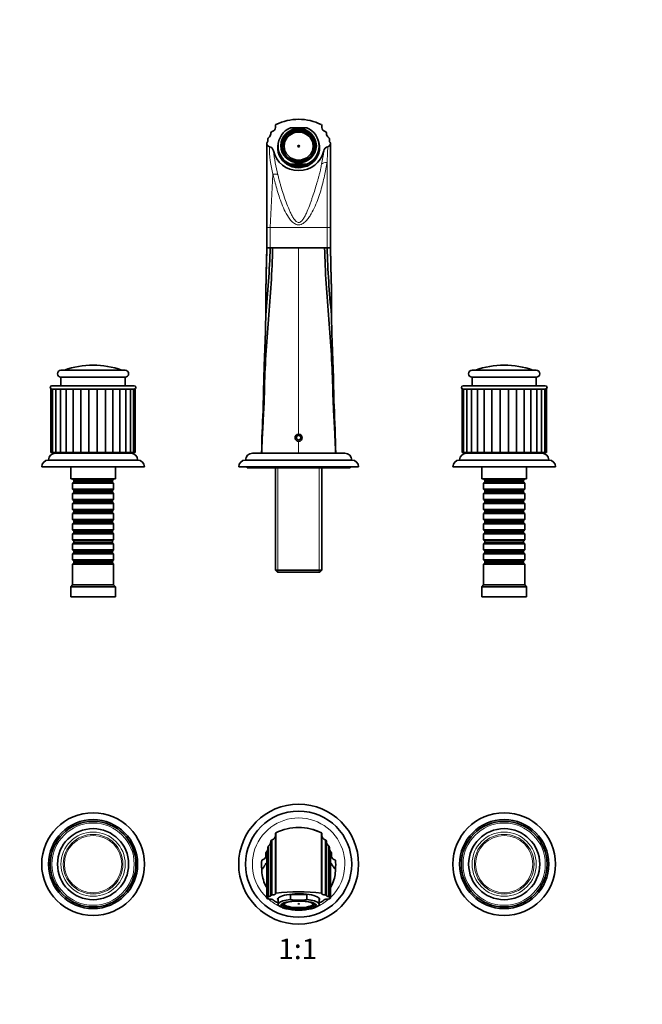
# Model space of a CAD drawing. Units: millimetres. Extents: x 0 to 1283, y 0 to 1150.
# Drawn here: x 556 to 920, y 575 to 1150 of the extents above; entities that cross this region are included whole.
import ezdxf
from ezdxf import colors
from ezdxf.entities.mleader import LeaderData, LeaderLine
from ezdxf.enums import TextEntityAlignment as Align
from ezdxf.math import Vec2, Vec3

# ---------------------------------------------------------------- set-up
doc = ezdxf.new("R2010")
doc.units = ezdxf.units.MM
for name, color, linetype in [('DV1_Défaut', 7, 'Continuous'), ('DV4_Défaut', 7, 'Continuous'), ('Défaut', 7, 'Continuous')]:
    doc.layers.add(name, color=color, linetype=linetype)
doc.styles.add('SEACAD_ArialB', font='arialbd.ttf')

# ---------------------------------------------------------------- blocks, each defined once
blk = doc.blocks.new('_DOT')
at = {"color": 0}
blk.add_line((0, 0), (-1, 0), dxfattribs=at)
at = {"color": 0, "const_width": 0.333}
blk.add_lwpolyline([(-0.1665, 0, 1), (0.1665, 0, 1)], format="xyb", close=True, dxfattribs=at)
blk = doc.blocks.new('SE')
at = {"layer": 'DV1_Défaut', "color": 7, "linetype": 'Continuous', "lineweight": 35}
for p, q in [((705.74, 675.29), (705.63, 675.16)), ((705.63, 675.16), (705.63, 675.04)), ((705.63, 675.04), (705.63, 640.02)), ((705.77, 675.32), (705.77, 675.31)), ((705.88, 640.1), (705.88, 675.33)), ((732.38, 640.1), (732.38, 675.33)), ((732.49, 675.31), (732.48, 675.32)), ((732.63, 675.16), (732.52, 675.29)), ((732.63, 675.04), (732.63, 675.16)), ((732.63, 640.02), (732.63, 675.04)), ((701.34, 637.99), (701.34, 667.47)), ((702.88, 638.75), (702.88, 670.3)), ((735.38, 670.3), (735.38, 638.75)), ((736.91, 667.47), (736.91, 637.99)), ((699.93, 661.92), (699.92, 661.74)), ((699.92, 661.74), (699.92, 661.73)), ((699.93, 663.44), (699.93, 661.92)), ((700.53, 637.17), (700.53, 664.44)), ((701.18, 666.99), (701.18, 637.86)), ((701.18, 637.84), (701.18, 666.92)), ((737.07, 637.86), (737.07, 666.99)), ((737.08, 637.84), (737.08, 666.92)), ((738.33, 661.92), (738.33, 663.44)), ((738.33, 661.74), (738.33, 661.92)), ((738.33, 661.73), (738.33, 661.74)), ((702.88, 638.75), (702.88, 638.65)), ((705.63, 640.02), (705.88, 640.1)), ((705.63, 640.02), (705.63, 639.67)), ((723.92, 639.37), (714.33, 639.37)), ((714.33, 636.38), (714.33, 639.37)), ((723.92, 636.38), (723.92, 639.37)), ((732.38, 640.1), (732.63, 640.02)), ((732.63, 639.67), (732.63, 640.02)), ((735.38, 638.65), (735.38, 638.75)), ((701.18, 637.86), (701.34, 637.99)), ((701.18, 637.84), (701.18, 637.62)), ((707.13, 637.16), (707.13, 633.54)), ((709.75, 633.75), (709.75, 633.47)), ((728.51, 633.47), (728.51, 633.75)), ((731.13, 633.54), (731.13, 637.16)), ((736.91, 637.99), (737.07, 637.86)), ((737.08, 637.84), (737.07, 637.86)), ((737.08, 637.62), (737.08, 637.84)), ((709.75, 631.6), (711.04, 631.18)), ((727.21, 631.18), (728.5, 631.6))]:
    blk.add_line(p, q, dxfattribs=at)
at = {"layer": 'DV1_Défaut', "color": 7, "linetype": 'Continuous', "lineweight": 18}
for p, q in [((701.66, 638.07), (701.66, 667.78)), ((703.66, 671.28), (703.66, 639.01)), ((734.59, 639.01), (734.59, 671.28)), ((736.59, 638.07), (736.59, 667.78))]:
    blk.add_line(p, q, dxfattribs=at)
at = {"layer": 'DV1_Défaut', "color": 7, "linetype": 'Continuous', "lineweight": 35}
for centre, radius in [((719.13, 657.02), 35), ((599.13, 657.02), 30), ((719.13, 657.02), 31), ((839.13, 657.02), 30), ((599.13, 657.02), 26), ((599.13, 657.02), 25), ((839.13, 657.02), 26), ((839.13, 657.02), 25), ((599.13, 657.02), 20.75), ((839.13, 657.02), 20.75)]:
    blk.add_circle(centre, radius, dxfattribs=at)
at = {"layer": 'DV1_Défaut', "color": 7, "linetype": 'Continuous', "lineweight": 18}
for centre, radius in [((599.13, 657.02), 24), ((839.13, 657.02), 24), ((599.13, 657.02), 18.75), ((599.13, 657.02), 17.41), ((599.13, 657.02), 16.74), ((839.13, 657.02), 18.75), ((839.13, 657.02), 17.41), ((839.13, 657.02), 16.74)]:
    blk.add_circle(centre, radius, dxfattribs=at)
for start, end in [(0, 226.49856), (313.59556, 0), (228.79026, 245.19227), (294.80773, 311.26809), (258.44817, 281.55183)]:
    blk.add_arc((719.13, 657.02), 27, start, end, dxfattribs=at)
at = {"layer": 'DV1_Défaut', "color": 7, "linetype": 'Continuous', "lineweight": 35}
for centre, radius, start, end in [((703.13, 673.72), 2.5, 282.37363, 0), ((724.91, 659.12), 25, 139.57667, 140.46846), ((695.09, 696.75), 23.95, 296.53579, 297.48352), ((719.13, 648.42), 30, 63.78973, 116.21027), ((719.13, 648.05), 30.37, 64.68982, 90.00412), ((841.62, 890.1), 240.92, 242.96337, 243.04683), ((713.35, 659.12), 25, 39.53154, 40.42333), ((735.13, 673.72), 2.5, 180, 257.62637), ((724.91, 659.12), 25, 160.49985, 161.6512), ((702.18, 666.92), 1, 120.94972, 146.52815), ((700.38, 669.92), 2.5, 300.94972, 0), ((703.88, 670.3), 1, 102.37363, 180), ((734.38, 670.3), 1, 0, 77.62637), ((737.88, 669.92), 2.5, 180, 239.05028), ((736.08, 666.92), 1, 33.47185, 59.05028), ((713.35, 659.12), 25, 18.3488, 19.50015), ((697.43, 661.92), 2.5, 274.91585, 355.73498), ((700.93, 663.44), 1, 130.0052, 180), ((698.65, 666.15), 2.54, 310.06172, 317.66813), ((698.68, 666.12), 2.5, 317.72556, 0), ((702.18, 666.92), 1, 175.6229, 180), ((736.08, 666.92), 1, 0, 4.3771), ((739.58, 666.12), 2.5, 180, 222.27444), ((739.6, 666.15), 2.54, 222.33137, 229.9383), ((737.33, 663.44), 1, 0, 49.9948), ((740.83, 661.92), 2.5, 184.30605, 265.07342), ((722.49, 656.65), 25, 173.62143, 186.04308), ((715.77, 656.65), 25, 353.95692, 6.37857), ((719.13, 534.39), 106.54, 82.85555, 97.14445), ((701.25, 637.84), 0.0752, 163.99237, 179.87332), ((701.88, 636.57), 1.51, 98.18599, 110.72343), ((719.13, 664.01), 28.04, 260.15267, 279.84733), ((736.38, 636.57), 1.51, 69.2765, 81.81407)]:
    blk.add_arc(centre, radius, start, end, dxfattribs=at)
for centre, major_axis, start_param, end_param in [((719.13, 636.52), (-12.25, 0), 2.939217, 6.283185), ((719.13, 636.52), (12, 0), 1.159658, 1.981934), ((719.13, 636.78), (-15, 0), 0.204868, 0.643501), ((719.13, 633.54), (12, 0), 1.981934, 3.815603), ((719.13, 636.52), (-12.25, 0), 0, 0.202376), ((719.13, 633.47), (9.38, 0), 3.003427, 6.283185), ((719.13, 633.47), (-8.5, 0), 0, 3.707817), ((719.13, 633.47), (-8.5, 0), 5.716961, 6.283185), ((719.13, 633.83), (-8.5, 0), 0.081184, 3.060408), ((719.13, 633.54), (-12, 0), 2.467582, 4.301251), ((719.13, 633.47), (9.38, 0), 0, 0.138166), ((719.13, 636.78), (-15, 0), -3.785094, -3.346847)]:
    blk.add_ellipse(centre, major_axis=major_axis, ratio=0.258819, start_param=start_param, end_param=end_param, dxfattribs=at)
for centre, major_axis in [((719.13, 632.85), (10.34, 0)), ((719.13, 632.85), (-10, 0)), ((719.13, 633.83), (-0.469, 0))]:
    blk.add_ellipse(centre, major_axis=major_axis, ratio=0.258819, dxfattribs=at)
for points in [[(705.74, 675.29), (705.76, 675.32), (705.8, 675.33), (705.88, 675.33)], [(706.14, 675.51), (706.17, 675.52), (706.21, 675.53), (706.28, 675.53)], [(732.11, 675.51), (732.08, 675.52), (732.04, 675.53), (731.97, 675.53)], [(732.52, 675.29), (732.49, 675.32), (732.45, 675.33), (732.38, 675.33)]]:
    blk.add_open_spline(points, degree=3, dxfattribs=at)
for points, degree, knots in [([(700.53, 661.65), (700.51, 661.65), (700.42, 661.65), (700.27, 661.65), (700.09, 661.67), (699.98, 661.71), (699.92, 661.73)], 3, [0, 0, 0, 0, 0.085745, 0.391519, 0.696262, 1, 1, 1, 1]), ([(737.73, 664.44), (737.73, 664.44), (737.73, 661.9), (737.73, 654.77), (737.73, 651.85), (737.73, 645.09), (737.73, 641.33), (737.73, 637.17)], 3, [0, 0, 0, 0, 0.5, 0.5, 0.75, 0.75, 1, 1, 1, 1]), ([(738.33, 661.73), (738.3, 661.71), (738.23, 661.69), (738.11, 661.67), (737.99, 661.66), (737.86, 661.66), (737.78, 661.66), (737.73, 661.66)], 3, [0, 0, 0, 0, 0.203597, 0.406901, 0.60992, 0.812661, 1, 1, 1, 1]), ([(697.63, 654.02), (697.67, 654.02), (697.88, 654.2), (698.39, 654.77), (698.9, 655.43), (699.11, 655.79), (699.16, 655.91), (699.27, 656.19), (699.71, 656.88), (700.35, 657.78), (700.52, 658.01)], 3, [0, 0, 0, 0, 0.141041, 0.282083, 0.423124, 0.564165, 0.564165, 0.564165, 0.888123, 1, 1, 1, 1]), ([(740.63, 654.02), (740.58, 654.02), (740.37, 654.2), (739.87, 654.77), (739.36, 655.43), (739.14, 655.79), (739.09, 655.91), (738.98, 656.19), (738.54, 656.88), (737.9, 657.78), (737.73, 658.01)], 3, [0, 0, 0, 0, 0.141041, 0.282083, 0.423124, 0.564165, 0.564165, 0.564165, 0.888123, 1, 1, 1, 1]), ([(697.63, 654.02), (697.63, 651.21), (698.37, 647.45), (700.04, 644.08), (700.51, 643.26)], 3, [0, 0, 0, 0, 0.749196, 1, 1, 1, 1]), ([(737.74, 643.27), (738.21, 644.08), (739.88, 647.45), (740.63, 651.21), (740.63, 654.02)], 3, [0, 0, 0, 0, 0.250275, 1, 1, 1, 1]), ([(702.88, 638.65), (702.88, 638.59), (702.85, 638.53), (702.74, 638.42), (702.66, 638.37), (702.45, 638.27), (702.32, 638.22), (702.02, 638.14), (701.85, 638.1), (701.66, 638.07)], 3, [0, 0, 0, 0, 0.25, 0.25, 0.5, 0.5, 0.75, 0.75, 1, 1, 1, 1]), ([(703.66, 639.01), (703.44, 639), (703.23, 638.96), (703.02, 638.89), (702.97, 638.87), (702.9, 638.81), (702.88, 638.78), (702.88, 638.75)], 3, [0, 0, 0, 0, 0.5, 0.5, 0.75, 0.75, 1, 1, 1, 1]), ([(705.63, 639.67), (705.63, 639.63), (705.62, 639.59), (705.57, 639.52), (705.53, 639.48), (705.4, 639.38), (705.26, 639.31), (704.91, 639.19), (704.7, 639.14), (704.22, 639.06), (703.95, 639.03), (703.66, 639.01)], 3, [0, 0, 0, 0, 0.125, 0.125, 0.25, 0.25, 0.5, 0.5, 0.75, 0.75, 1, 1, 1, 1]), ([(734.59, 639.01), (734.02, 639.04), (733.52, 639.13), (732.82, 639.37), (732.63, 639.52), (732.63, 639.67)], 3, [0, 0, 0, 0, 0.5, 0.5, 1, 1, 1, 1]), ([(735.38, 638.75), (735.38, 638.81), (735.3, 638.87), (735.02, 638.96), (734.82, 639), (734.59, 639.01)], 3, [0, 0, 0, 0, 0.5, 0.5, 1, 1, 1, 1]), ([(736.59, 638.07), (736.4, 638.1), (736.23, 638.14), (735.93, 638.22), (735.8, 638.27), (735.59, 638.37), (735.51, 638.42), (735.4, 638.53), (735.38, 638.59), (735.38, 638.65)], 3, [0, 0, 0, 0, 0.25, 0.25, 0.5, 0.5, 0.75, 0.75, 1, 1, 1, 1]), ([(701.18, 637.62), (701.18, 637.58), (701.16, 637.54), (701.11, 637.46), (701.07, 637.42), (700.95, 637.34), (700.89, 637.3), (700.72, 637.23), (700.63, 637.2), (700.53, 637.17)], 3, [0, 0, 0, 0, 0.25, 0.25, 0.5, 0.5, 0.75, 0.75, 1, 1, 1, 1]), ([(700.53, 637.17), (700.53, 637.11), (700.56, 637.05), (700.7, 636.93), (700.81, 636.88), (701.09, 636.78), (701.26, 636.74), (701.55, 636.69), (701.65, 636.68), (701.87, 636.65), (701.98, 636.64), (702.09, 636.63)], 3, [0, 0, 0, 0, 0.25, 0.25, 0.5, 0.5, 0.75, 0.75, 0.875, 0.875, 1, 1, 1, 1]), ([(702.09, 636.63), (702.53, 636.61), (702.93, 636.55), (703.31, 636.49), (703.63, 636.4), (703.93, 636.32), (704.14, 636.21), (704.35, 636.1), (704.44, 635.99)], 2, [0, 0, 0, 0.25, 0.25, 0.5, 0.5, 0.75, 0.75, 1, 1, 1]), ([(733.81, 635.99), (733.91, 636.1), (734.11, 636.21), (734.32, 636.31), (734.62, 636.4), (734.94, 636.49), (735.33, 636.55), (735.72, 636.61), (736.16, 636.63)], 2, [0, 0, 0, 0.25, 0.25, 0.5, 0.5, 0.75, 0.75, 1, 1, 1]), ([(736.16, 636.63), (736.39, 636.65), (736.61, 636.67), (736.99, 636.74), (737.17, 636.78), (737.44, 636.88), (737.55, 636.93), (737.69, 637.05), (737.73, 637.11), (737.73, 637.17)], 3, [0, 0, 0, 0, 0.25, 0.25, 0.5, 0.5, 0.75, 0.75, 1, 1, 1, 1]), ([(737.73, 637.17), (737.52, 637.23), (737.35, 637.3), (737.13, 637.46), (737.08, 637.54), (737.08, 637.62)], 3, [0, 0, 0, 0, 0.5, 0.5, 1, 1, 1, 1])]:
    blk.add_open_spline(points, degree=degree, knots=knots, dxfattribs=at)
blk = doc.blocks.new('SE3')
at = {"layer": 'DV4_Défaut', "color": 7, "linetype": 'Continuous', "lineweight": 35}
for p, q in [((705.63, 1088.74), (705.88, 1089.03)), ((705.63, 1088.74), (705.63, 1087.42)), ((732.38, 1089.03), (732.63, 1088.74)), ((732.63, 1087.42), (732.63, 1088.74)), ((702.88, 1084), (702.88, 1083.62)), ((712.73, 1083.12), (712.73, 1083.61)), ((712.98, 1083.32), (712.73, 1083.61)), ((713.39, 1084.1), (713.64, 1083.81)), ((714.95, 1084.61), (714.95, 1084.96)), ((715.2, 1084.67), (714.95, 1084.96)), ((715.67, 1085.25), (715.93, 1084.96)), ((722.33, 1084.96), (722.58, 1085.25)), ((723.35, 1084.95), (723.11, 1084.65)), ((723.35, 1084.95), (723.35, 1084.59)), ((724.67, 1083.77), (724.9, 1084.07)), ((725.53, 1083.61), (725.27, 1083.32)), ((725.53, 1083.12), (725.53, 1083.61)), ((735.38, 1083.62), (735.38, 1084)), ((700.53, 1078.11), (700.53, 1028.91)), ((701.18, 1080.68), (701.34, 1081.16)), ((701.18, 1080.61), (701.18, 1079.8)), ((707.13, 1076.48), (707.13, 1074.39)), ((709.67, 1077.19), (709.17, 1077.06)), ((709.17, 1075.8), (709.17, 1077.06)), ((709.27, 1077.83), (709.78, 1077.96)), ((709.75, 1077.19), (709.67, 1077.19)), ((709.75, 1076.5), (709.75, 1077.19)), ((709.75, 1076.5), (709.75, 1076.32)), ((709.75, 1075.45), (709.75, 1076.32)), ((709.78, 1077.96), (709.87, 1077.96)), ((728.47, 1077.96), (728.38, 1077.96)), ((728.47, 1077.96), (728.98, 1077.83)), ((728.51, 1077.19), (728.58, 1077.19)), ((728.51, 1076.5), (728.51, 1077.19)), ((728.51, 1076.32), (728.51, 1076.5)), ((728.51, 1075.45), (728.51, 1076.32)), ((729.09, 1077.06), (728.58, 1077.19)), ((729.09, 1075.8), (729.09, 1077.06)), ((731.13, 1074.39), (731.13, 1076.48)), ((736.91, 1081.16), (737.07, 1080.68)), ((737.08, 1080.61), (737.07, 1080.68)), ((737.08, 1079.8), (737.08, 1080.61)), ((709.3, 1075.35), (709.67, 1075.45)), ((709.78, 1074.68), (709.47, 1074.6)), ((709.67, 1075.45), (709.75, 1075.45)), ((709.78, 1074.68), (709.9, 1074.68)), ((709.82, 1073.12), (709.98, 1073.12)), ((709.9, 1073.64), (709.9, 1074.68)), ((709.98, 1073.12), (709.98, 1073.26)), ((728.27, 1073.12), (728.27, 1073.26)), ((728.43, 1073.12), (728.27, 1073.12)), ((728.47, 1074.68), (728.35, 1074.68)), ((728.35, 1073.64), (728.35, 1074.68)), ((728.78, 1074.6), (728.47, 1074.68)), ((728.58, 1075.45), (728.51, 1075.45)), ((728.58, 1075.45), (728.97, 1075.35)), ((712.92, 1069.2), (712.98, 1069.32)), ((713.04, 1069.42), (712.98, 1069.32)), ((713.71, 1068.78), (713.63, 1068.62)), ((713.75, 1068.85), (713.71, 1068.78)), ((713.75, 1068.52), (713.75, 1068.85)), ((714.46, 1068.46), (713.75, 1068.85)), ((714.33, 1065.06), (714.33, 1065.86)), ((723.92, 1065.06), (714.33, 1065.06)), ((715.31, 1067.99), (714.46, 1068.46)), ((715.27, 1067.93), (715.31, 1067.99)), ((715.93, 1067.68), (715.88, 1067.58)), ((715.93, 1067.68), (715.99, 1067.78)), ((715.99, 1067.5), (715.99, 1067.78)), ((722.27, 1067.78), (722.33, 1067.68)), ((722.27, 1067.78), (722.27, 1067.5)), ((722.98, 1067.96), (724.09, 1068.63)), ((723, 1067.94), (722.98, 1067.96)), ((723.92, 1065.06), (723.92, 1065.86)), ((724.09, 1068.63), (724.51, 1068.88)), ((724.51, 1068.88), (724.57, 1068.79)), ((724.51, 1068.53), (724.51, 1068.88)), ((724.65, 1068.62), (724.57, 1068.79)), ((725.21, 1069.42), (725.27, 1069.32)), ((725.27, 1069.32), (725.33, 1069.2)), ((700.53, 1029.01), (700.53, 1016.99)), ((737.73, 1017.1), (737.73, 1028.91)), ((702.53, 1017.1), (703.93, 1017.1)), ((703.93, 1017.1), (719.13, 1017.1)), ((734.32, 1017.1), (719.13, 1017.1)), ((735.73, 1017.1), (734.32, 1017.1)), ((699.94, 991.35), (699.93, 991)), ((699.93, 991.34), (699.93, 980.18)), ((738.33, 991.05), (738.32, 991.36)), ((738.33, 980.18), (738.33, 991.34)), ((699.93, 980.18), (699.92, 977.78)), ((699.92, 977.78), (699.92, 977.66)), ((738.33, 977.74), (738.33, 980.18)), ((738.33, 977.66), (738.33, 977.74)), ((580.38, 945.5), (617.88, 945.5)), ((820.38, 945.5), (857.88, 945.5)), ((617.88, 941.5), (580.38, 941.5)), ((580.38, 941.5), (580.38, 936.5)), ((617.88, 936.5), (617.88, 941.5)), ((857.88, 941.5), (820.38, 941.5)), ((820.38, 941.5), (820.38, 936.5)), ((857.88, 936.5), (857.88, 941.5)), ((574.5, 934.4), (575.46, 934.4)), ((574.5, 934.4), (574.5, 897.4)), ((575.13, 936.5), (623.13, 936.5)), ((623.13, 934.5), (575.13, 934.5)), ((575.46, 934.4), (577.34, 934.4)), ((575.46, 934.4), (575.46, 897.4)), ((577.34, 934.4), (580.06, 934.4)), ((577.34, 934.4), (577.34, 897.4)), ((580.06, 934.4), (583.5, 934.4)), ((580.06, 934.4), (580.06, 897.4)), ((583.5, 934.4), (587.5, 934.4)), ((583.5, 934.4), (583.5, 897.4)), ((587.5, 934.4), (591.94, 934.4)), ((587.5, 934.4), (587.5, 897.4)), ((591.94, 934.4), (591.94, 897.4)), ((591.94, 934.4), (596.7, 934.4)), ((596.7, 934.4), (596.7, 897.4)), ((596.7, 934.4), (601.56, 934.4)), ((597.13, 934.5), (597.13, 934.4)), ((601.13, 934.4), (601.13, 934.5)), ((601.56, 934.4), (601.56, 897.4)), ((601.56, 934.4), (606.31, 934.4)), ((606.31, 934.4), (606.31, 897.4)), ((606.31, 934.4), (610.75, 934.4)), ((610.75, 934.4), (614.76, 934.4)), ((610.75, 897.4), (610.75, 934.4)), ((614.76, 934.4), (618.2, 934.4)), ((614.76, 897.4), (614.76, 934.4)), ((618.2, 934.4), (620.91, 934.4)), ((618.2, 897.4), (618.2, 934.4)), ((620.91, 934.4), (622.79, 934.4)), ((620.91, 897.4), (620.91, 934.4)), ((622.79, 934.4), (623.76, 934.4)), ((622.79, 897.4), (622.79, 934.4)), ((623.76, 897.4), (623.76, 934.4)), ((814.5, 934.4), (815.46, 934.4)), ((814.5, 934.4), (814.5, 897.4)), ((815.13, 936.5), (863.13, 936.5)), ((863.13, 934.5), (815.13, 934.5)), ((815.46, 934.4), (817.34, 934.4)), ((815.46, 934.4), (815.46, 897.4)), ((817.34, 934.4), (820.06, 934.4)), ((817.34, 934.4), (817.34, 897.4)), ((820.06, 934.4), (823.5, 934.4)), ((820.06, 934.4), (820.06, 897.4)), ((823.5, 934.4), (827.5, 934.4)), ((823.5, 934.4), (823.5, 897.4)), ((827.5, 934.4), (831.94, 934.4)), ((827.5, 934.4), (827.5, 897.4)), ((831.94, 934.4), (831.94, 897.4)), ((831.94, 934.4), (836.7, 934.4)), ((836.7, 934.4), (836.7, 897.4)), ((836.7, 934.4), (841.56, 934.4)), ((837.13, 934.5), (837.13, 934.4)), ((841.13, 934.4), (841.13, 934.5)), ((841.56, 934.4), (841.56, 897.4)), ((841.56, 934.4), (846.31, 934.4)), ((846.31, 934.4), (846.31, 897.4)), ((846.31, 934.4), (850.75, 934.4)), ((850.75, 934.4), (854.76, 934.4)), ((850.75, 897.4), (850.75, 934.4)), ((854.76, 934.4), (858.2, 934.4)), ((854.76, 897.4), (854.76, 934.4)), ((858.2, 934.4), (860.91, 934.4)), ((858.2, 897.4), (858.2, 934.4)), ((860.91, 934.4), (862.79, 934.4)), ((860.91, 897.4), (860.91, 934.4)), ((862.79, 934.4), (863.76, 934.4)), ((862.79, 897.4), (862.79, 934.4)), ((863.76, 897.4), (863.76, 934.4)), ((719.13, 907.55), (717.88, 906.83)), ((717.88, 906.83), (717.88, 905.38)), ((717.88, 905.38), (719.13, 904.66)), ((720.38, 906.83), (719.13, 907.55)), ((719.13, 904.66), (720.38, 905.38)), ((720.38, 905.38), (720.38, 906.83)), ((574.5, 897.4), (575.46, 897.4)), ((575.46, 897.4), (577.34, 897.4)), ((577.34, 897.4), (580.06, 897.4)), ((580.06, 897.4), (583.5, 897.4)), ((583.5, 897.4), (587.5, 897.4)), ((584.13, 897.4), (584.13, 897.1)), ((587.5, 897.4), (591.94, 897.4)), ((591.94, 897.4), (596.7, 897.4)), ((596.7, 897.4), (601.56, 897.4)), ((601.56, 897.4), (606.31, 897.4)), ((606.31, 897.4), (610.75, 897.4)), ((610.75, 897.4), (614.76, 897.4)), ((614.13, 897.1), (614.13, 897.4)), ((614.76, 897.4), (618.2, 897.4)), ((618.2, 897.4), (620.91, 897.4)), ((620.91, 897.4), (622.79, 897.4)), ((622.79, 897.4), (623.76, 897.4)), ((814.5, 897.4), (815.46, 897.4)), ((815.46, 897.4), (817.34, 897.4)), ((817.34, 897.4), (820.06, 897.4)), ((820.06, 897.4), (823.5, 897.4)), ((823.5, 897.4), (827.5, 897.4)), ((824.13, 897.4), (824.13, 897.1)), ((827.5, 897.4), (831.94, 897.4)), ((831.94, 897.4), (836.7, 897.4)), ((836.7, 897.4), (841.56, 897.4)), ((841.56, 897.4), (846.31, 897.4)), ((846.31, 897.4), (850.75, 897.4)), ((850.75, 897.4), (854.76, 897.4)), ((854.13, 897.1), (854.13, 897.4)), ((854.76, 897.4), (858.2, 897.4)), ((858.2, 897.4), (860.91, 897.4)), ((860.91, 897.4), (862.79, 897.4)), ((862.79, 897.4), (863.76, 897.4)), ((625.13, 893.1), (573.13, 893.1)), ((621.13, 897.1), (577.13, 897.1)), ((750.13, 893.1), (688.13, 893.1)), ((746.13, 897.1), (692.13, 897.1)), ((865.13, 893.1), (813.13, 893.1)), ((861.13, 897.1), (817.13, 897.1)), ((629.13, 889.1), (569.13, 889.1)), ((586.13, 889.1), (586.13, 882.1)), ((612.13, 882.1), (612.13, 889.1)), ((754.13, 889.1), (684.13, 889.1)), ((689.13, 889.1), (689.13, 888.6)), ((749.13, 888.6), (689.13, 888.6)), ((705.53, 888.6), (705.53, 828.8)), ((732.73, 828.8), (732.73, 888.6)), ((749.13, 888.6), (749.13, 889.1)), ((869.13, 889.1), (809.13, 889.1)), ((826.13, 889.1), (826.13, 882.1)), ((852.13, 882.1), (852.13, 889.1)), ((612.13, 882.1), (586.13, 882.1)), ((587.13, 882.1), (587.13, 881.9)), ((587.13, 881.9), (611.13, 881.9)), ((587.13, 881.9), (587.83, 881.2)), ((587.83, 880.2), (587.13, 879.5)), ((587.83, 881.2), (610.43, 881.2)), ((587.83, 881.2), (587.83, 880.2)), ((587.83, 880.2), (610.43, 880.2)), ((610.43, 881.2), (611.13, 881.9)), ((610.43, 880.2), (610.43, 881.2)), ((611.13, 879.5), (610.43, 880.2)), ((611.13, 881.9), (611.13, 882.1)), ((852.13, 882.1), (826.13, 882.1)), ((827.13, 882.1), (827.13, 881.9)), ((827.13, 881.9), (851.13, 881.9)), ((827.13, 881.9), (827.83, 881.2)), ((827.83, 880.2), (827.13, 879.5)), ((827.83, 881.2), (850.43, 881.2)), ((827.83, 881.2), (827.83, 880.2)), ((827.83, 880.2), (850.43, 880.2)), ((850.43, 881.2), (851.13, 881.9)), ((850.43, 880.2), (850.43, 881.2)), ((851.13, 879.5), (850.43, 880.2)), ((851.13, 881.9), (851.13, 882.1)), ((611.13, 879.5), (587.13, 879.5)), ((587.13, 879.5), (587.13, 876)), ((587.13, 876), (611.13, 876)), ((587.13, 876), (587.83, 875.3)), ((587.83, 874.3), (587.13, 873.6)), ((587.83, 875.3), (610.43, 875.3)), ((587.83, 875.3), (587.83, 874.3)), ((587.83, 874.3), (610.43, 874.3)), ((610.43, 875.3), (611.13, 876)), ((610.43, 874.3), (610.43, 875.3)), ((611.13, 873.6), (610.43, 874.3)), ((611.13, 876), (611.13, 879.5)), ((851.13, 879.5), (827.13, 879.5)), ((827.13, 879.5), (827.13, 876)), ((827.13, 876), (851.13, 876)), ((827.13, 876), (827.83, 875.3)), ((827.83, 874.3), (827.13, 873.6)), ((827.83, 875.3), (850.43, 875.3)), ((827.83, 875.3), (827.83, 874.3)), ((827.83, 874.3), (850.43, 874.3)), ((850.43, 875.3), (851.13, 876)), ((850.43, 874.3), (850.43, 875.3)), ((851.13, 873.6), (850.43, 874.3)), ((851.13, 876), (851.13, 879.5)), ((611.13, 873.6), (587.13, 873.6)), ((587.13, 873.6), (587.13, 870.1)), ((587.13, 870.1), (611.13, 870.1)), ((587.13, 870.1), (587.83, 869.4)), ((587.83, 869.4), (610.43, 869.4)), ((587.83, 869.4), (587.83, 868.4)), ((610.43, 869.4), (611.13, 870.1)), ((610.43, 868.4), (610.43, 869.4)), ((611.13, 870.1), (611.13, 873.6)), ((851.13, 873.6), (827.13, 873.6)), ((827.13, 873.6), (827.13, 870.1)), ((827.13, 870.1), (851.13, 870.1)), ((827.13, 870.1), (827.83, 869.4)), ((827.83, 869.4), (850.43, 869.4)), ((827.83, 869.4), (827.83, 868.4)), ((850.43, 869.4), (851.13, 870.1)), ((850.43, 868.4), (850.43, 869.4)), ((851.13, 870.1), (851.13, 873.6)), ((587.83, 868.4), (587.13, 867.7)), ((611.13, 867.7), (587.13, 867.7)), ((587.13, 867.7), (587.13, 864.2)), ((587.13, 864.2), (611.13, 864.2)), ((587.13, 864.2), (587.83, 863.5)), ((587.83, 868.4), (610.43, 868.4)), ((587.83, 863.5), (610.43, 863.5)), ((587.83, 863.5), (587.83, 862.5)), ((611.13, 867.7), (610.43, 868.4)), ((610.43, 863.5), (611.13, 864.2)), ((610.43, 862.5), (610.43, 863.5)), ((611.13, 864.2), (611.13, 867.7)), ((827.83, 868.4), (827.13, 867.7)), ((851.13, 867.7), (827.13, 867.7)), ((827.13, 867.7), (827.13, 864.2)), ((827.13, 864.2), (851.13, 864.2)), ((827.13, 864.2), (827.83, 863.5)), ((827.83, 868.4), (850.43, 868.4)), ((827.83, 863.5), (850.43, 863.5)), ((827.83, 863.5), (827.83, 862.5)), ((851.13, 867.7), (850.43, 868.4)), ((850.43, 863.5), (851.13, 864.2)), ((850.43, 862.5), (850.43, 863.5)), ((851.13, 864.2), (851.13, 867.7)), ((587.83, 862.5), (587.13, 861.8)), ((611.13, 861.8), (587.13, 861.8)), ((587.13, 861.8), (587.13, 858.3)), ((587.13, 858.3), (611.13, 858.3)), ((587.13, 858.3), (587.83, 857.6)), ((587.83, 862.5), (610.43, 862.5)), ((587.83, 857.6), (610.43, 857.6)), ((587.83, 857.6), (587.83, 856.6)), ((611.13, 861.8), (610.43, 862.5)), ((610.43, 857.6), (611.13, 858.3)), ((610.43, 856.6), (610.43, 857.6)), ((611.13, 858.3), (611.13, 861.8)), ((827.83, 862.5), (827.13, 861.8)), ((851.13, 861.8), (827.13, 861.8)), ((827.13, 861.8), (827.13, 858.3)), ((827.13, 858.3), (851.13, 858.3)), ((827.13, 858.3), (827.83, 857.6)), ((827.83, 862.5), (850.43, 862.5)), ((827.83, 857.6), (850.43, 857.6)), ((827.83, 857.6), (827.83, 856.6)), ((851.13, 861.8), (850.43, 862.5)), ((850.43, 857.6), (851.13, 858.3)), ((850.43, 856.6), (850.43, 857.6)), ((851.13, 858.3), (851.13, 861.8)), ((587.83, 856.6), (587.13, 855.9)), ((611.13, 855.9), (587.13, 855.9)), ((587.13, 855.9), (587.13, 852.4)), ((587.13, 852.4), (611.13, 852.4)), ((587.13, 852.4), (587.83, 851.7)), ((587.83, 856.6), (610.43, 856.6)), ((587.83, 851.7), (610.43, 851.7)), ((587.83, 851.7), (587.83, 850.7)), ((611.13, 855.9), (610.43, 856.6)), ((610.43, 851.7), (611.13, 852.4)), ((610.43, 850.7), (610.43, 851.7)), ((611.13, 852.4), (611.13, 855.9)), ((827.83, 856.6), (827.13, 855.9)), ((851.13, 855.9), (827.13, 855.9)), ((827.13, 855.9), (827.13, 852.4)), ((827.13, 852.4), (851.13, 852.4)), ((827.13, 852.4), (827.83, 851.7)), ((827.83, 856.6), (850.43, 856.6)), ((827.83, 851.7), (850.43, 851.7)), ((827.83, 851.7), (827.83, 850.7)), ((851.13, 855.9), (850.43, 856.6)), ((850.43, 851.7), (851.13, 852.4)), ((850.43, 850.7), (850.43, 851.7)), ((851.13, 852.4), (851.13, 855.9)), ((587.83, 850.7), (587.13, 850)), ((611.13, 850), (587.13, 850)), ((587.13, 850), (587.13, 846.5)), ((587.13, 846.5), (611.13, 846.5)), ((587.13, 846.5), (587.83, 845.8)), ((587.83, 850.7), (610.43, 850.7)), ((587.83, 845.8), (610.43, 845.8)), ((587.83, 845.8), (587.83, 844.8)), ((611.13, 850), (610.43, 850.7)), ((610.43, 845.8), (611.13, 846.5)), ((610.43, 844.8), (610.43, 845.8)), ((611.13, 846.5), (611.13, 850)), ((827.83, 850.7), (827.13, 850)), ((851.13, 850), (827.13, 850)), ((827.13, 850), (827.13, 846.5)), ((827.13, 846.5), (851.13, 846.5)), ((827.13, 846.5), (827.83, 845.8)), ((827.83, 850.7), (850.43, 850.7)), ((827.83, 845.8), (850.43, 845.8)), ((827.83, 845.8), (827.83, 844.8)), ((851.13, 850), (850.43, 850.7)), ((850.43, 845.8), (851.13, 846.5)), ((850.43, 844.8), (850.43, 845.8)), ((851.13, 846.5), (851.13, 850)), ((587.83, 844.8), (587.13, 844.1)), ((611.13, 844.1), (587.13, 844.1)), ((587.13, 844.1), (587.13, 840.6)), ((587.13, 840.6), (611.13, 840.6)), ((587.13, 840.6), (587.83, 839.9)), ((587.83, 844.8), (610.43, 844.8)), ((587.83, 839.9), (610.43, 839.9)), ((587.83, 839.9), (587.83, 838.9)), ((611.13, 844.1), (610.43, 844.8)), ((610.43, 839.9), (611.13, 840.6)), ((610.43, 838.9), (610.43, 839.9)), ((611.13, 840.6), (611.13, 844.1)), ((827.83, 844.8), (827.13, 844.1)), ((851.13, 844.1), (827.13, 844.1)), ((827.13, 844.1), (827.13, 840.6)), ((827.13, 840.6), (851.13, 840.6)), ((827.13, 840.6), (827.83, 839.9)), ((827.83, 844.8), (850.43, 844.8)), ((827.83, 839.9), (850.43, 839.9)), ((827.83, 839.9), (827.83, 838.9)), ((851.13, 844.1), (850.43, 844.8)), ((850.43, 839.9), (851.13, 840.6)), ((850.43, 838.9), (850.43, 839.9)), ((851.13, 840.6), (851.13, 844.1)), ((587.83, 838.9), (587.13, 838.2)), ((611.13, 838.2), (587.13, 838.2)), ((587.13, 838.2), (587.13, 834.7)), ((587.13, 834.7), (611.13, 834.7)), ((587.13, 834.7), (587.83, 834)), ((587.83, 838.9), (610.43, 838.9)), ((587.83, 834), (610.43, 834)), ((587.83, 834), (587.83, 833)), ((611.13, 838.2), (610.43, 838.9)), ((610.43, 834), (611.13, 834.7)), ((610.43, 833), (610.43, 834)), ((611.13, 834.7), (611.13, 838.2)), ((827.83, 838.9), (827.13, 838.2)), ((851.13, 838.2), (827.13, 838.2)), ((827.13, 838.2), (827.13, 834.7)), ((827.13, 834.7), (851.13, 834.7)), ((827.13, 834.7), (827.83, 834)), ((827.83, 838.9), (850.43, 838.9)), ((827.83, 834), (850.43, 834)), ((827.83, 834), (827.83, 833)), ((851.13, 838.2), (850.43, 838.9)), ((850.43, 834), (851.13, 834.7)), ((850.43, 833), (850.43, 834)), ((851.13, 834.7), (851.13, 838.2)), ((587.83, 833), (587.13, 832.3)), ((611.13, 832.3), (587.13, 832.3)), ((587.13, 832.3), (587.13, 820.1)), ((587.83, 833), (610.43, 833)), ((611.13, 832.3), (610.43, 833)), ((611.13, 820.1), (611.13, 832.3)), ((705.53, 828.8), (732.73, 828.8)), ((705.53, 828.8), (706.73, 827.6)), ((731.53, 827.6), (732.73, 828.8)), ((827.83, 833), (827.13, 832.3)), ((851.13, 832.3), (827.13, 832.3)), ((827.13, 832.3), (827.13, 820.1)), ((827.83, 833), (850.43, 833)), ((851.13, 832.3), (850.43, 833)), ((851.13, 820.1), (851.13, 832.3)), ((731.53, 827.6), (706.73, 827.6)), ((587.13, 820.1), (586.13, 819.1)), ((612.13, 819.1), (586.13, 819.1)), ((586.13, 819.1), (586.13, 813.1)), ((611.13, 820.1), (587.13, 820.1)), ((612.13, 819.1), (611.13, 820.1)), ((612.13, 813.1), (612.13, 819.1)), ((827.13, 820.1), (826.13, 819.1)), ((852.13, 819.1), (826.13, 819.1)), ((826.13, 819.1), (826.13, 813.1)), ((851.13, 820.1), (827.13, 820.1)), ((852.13, 819.1), (851.13, 820.1)), ((852.13, 813.1), (852.13, 819.1)), ((612.13, 813.1), (586.13, 813.1)), ((852.13, 813.1), (826.13, 813.1))]:
    blk.add_line(p, q, dxfattribs=at)
at = {"layer": 'DV4_Défaut', "color": 7, "linetype": 'Continuous', "lineweight": 18}
for p, q in [((735.73, 1028.91), (735.73, 1066.86)), ((700.53, 1028.91), (702.53, 1028.91)), ((702.53, 1028.91), (702.53, 1017.1)), ((735.73, 1028.91), (702.53, 1028.91)), ((735.73, 1017.1), (735.73, 1028.91)), ((735.73, 1028.91), (737.73, 1028.91)), ((719.13, 908.2), (719.13, 1017.1)), ((615.86, 945.62), (582.39, 945.62)), ((855.86, 945.62), (822.39, 945.62)), ((597.56, 934.4), (597.56, 934.5)), ((600.7, 934.4), (600.7, 934.5)), ((837.56, 934.4), (837.56, 934.5)), ((840.7, 934.4), (840.7, 934.5)), ((719.13, 897.1), (719.13, 904)), ((707.07, 827.6), (707.07, 888.6)), ((731.19, 827.6), (731.19, 888.6))]:
    blk.add_line(p, q, dxfattribs=at)
at = {"layer": 'DV4_Défaut', "color": 7, "linetype": 'Continuous', "lineweight": 35}
for centre, radius, start, end in [((703.13, 1087.42), 2.5, 282.38233, 359.96058), ((719.13, 1061.98), 30.12, 63.90664, 116.09336), ((719.13, 983.33), 103.89, 87.35409, 92.64591), ((735.13, 1087.42), 2.5, 180.03871, 257.61839), ((702.18, 1080.61), 1, 121.09348, 146.68902), ((700.36, 1083.62), 2.51, 301.12367, 0.00859), ((703.88, 1084), 1, 102.41432, 180.03449), ((734.38, 1084), 1, 359.9602, 77.59099), ((737.89, 1083.62), 2.51, 179.9914, 238.87633), ((736.07, 1080.61), 1, 33.31098, 58.90652), ((698.64, 1079.8), 2.54, 318.05498, 0.00741), ((702.55, 1078.08), 2.02, 179.28709, 256.96197), ((702.19, 1080.61), 1.01, 175.65319, 179.99692), ((701.37, 1073.06), 3.13, 11.73369, 76.7618), ((736.88, 1073.06), 3.14, 103.28956, 168.31662), ((735.71, 1078.08), 2.02, 283.03591, 0.70934), ((739.61, 1079.8), 2.54, 179.99048, 221.95458), ((719.13, 962.08), 103.89, 87.35409, 92.64591), ((120.15, 1035.93), 582.69, 354.2724, 358.14858), ((-2374.69, 1076.99), 3075.82, 358.40451, 358.88468), ((-2014.08, 1068.46), 2715.09, 358.67281, 358.91621), ((701.47, 1136.05), 118.95, 269.55299, 270.50756), ((736.73, 1119.16), 102.06, 269.44015, 270.55393), ((1289.87, 1034.02), 554.4, 181.74865, 185.826), ((3813.99, 1076.83), 3076.86, 181.11204, 181.59187), ((3452.84, 1068.47), 2715.6, 181.0838, 181.32717), ((-878.85, 1038.08), 1579.47, 358.30424, 358.82065), ((2289.37, 1037.38), 1551.72, 181.17473, 181.70038), ((580.38, 943.5), 2, 90, 270), ((581.72, 947.5), 2, 270, 289.55721), ((599.13, 898.5), 50, 70.44279, 109.55721), ((616.53, 947.5), 2, 250.44279, 270), ((617.88, 943.5), 2, 270, 90), ((820.38, 943.5), 2, 90, 270), ((821.72, 947.5), 2, 270, 289.55721), ((839.13, 898.5), 50, 70.44279, 109.55721), ((856.53, 947.5), 2, 250.44279, 270), ((857.88, 943.5), 2, 270, 90), ((575.13, 935.5), 1, 90, 270), ((623.13, 935.5), 1, 270, 90), ((815.13, 935.5), 1, 90, 270), ((863.13, 935.5), 1, 270, 90), ((1561.89, 879.45), 864.58, 177.18094, 178.83002), ((-9.22, 885.07), 750.08, 0.91903, 3.03512), ((719.13, 906.1), 2.1, 90, 270), ((719.13, 906.1), 2.1, 270, 90), ((573.13, 889.1), 4, 90, 180), ((577.13, 893.1), 4, 90, 179.98253), ((621.13, 893.1), 4, 0.01747, 90), ((625.13, 889.1), 4, 0, 90), ((688.13, 889.1), 4, 90, 180), ((692.13, 893.1), 4, 90, 180), ((746.13, 893.1), 4, 0, 90), ((750.13, 889.1), 4, 0, 90), ((813.13, 889.1), 4, 90, 180), ((817.13, 893.1), 4, 90, 179.98253), ((861.13, 893.1), 4, 0.01747, 90), ((865.13, 889.1), 4, 0, 90)]:
    blk.add_arc(centre, radius, start, end, dxfattribs=at)
at = {"layer": 'DV4_Défaut', "color": 7, "linetype": 'Continuous', "lineweight": 18}
for centre, radius, start, end in [((760.17, 1075.28), 58.08, 179.17994, 195.20868), ((316.66, 1091.22), 419.77, 356.67367, 357.93788), ((823.74, 1088.53), 120.22, 187.08651, 193.86732), ((649.25, 1083.68), 85.15, 347.91371, 353.26717), ((3931.54, 879.33), 3232.48, 176.79511, 177.34775), ((705.14, 1056.02), 4.15, 62.99653, 104.2346)]:
    blk.add_arc(centre, radius, start, end, dxfattribs=at)
at = {"layer": 'DV4_Défaut', "color": 7, "linetype": 'Continuous', "lineweight": 35}
for centre, major_axis, start_param, end_param in [((719.13, 1076.48), (12, 0), 1.981934, 4.301251), ((719.13, 1076.48), (-12, 0), 1.981934, 4.301251), ((719.13, 1076.4), (8.5, 0), 0, 3.141593), ((719.13, 1076.19), (-10, 0), 5.324078, 5.406817), ((719.13, 1076.19), (-10, 0), 5.065158, 5.143553), ((719.13, 1076.19), (10, 0), 1.135247, 1.218027), ((719.13, 1076.19), (10, 0), 0.876368, 0.954905), ((719.13, 1075.68), (12.25, 0), 2.802419, 6.283185), ((719.13, 1074.39), (12.25, 0), 2.937548, 3.086882), ((719.13, 1076.19), (-10, 0), 6.112356, 6.193063), ((719.13, 1076.32), (-9.5, 0), 6.103269, 6.188306), ((719.13, 1074.77), (-10, 0), 5.844874, 5.950011), ((719.13, 1076.32), (-9.38, 0), 0, 0.182244), ((719.13, 1076.32), (-0.469, 0), 3.236136, 6.188642), ((719.13, 1074.77), (10, 0), 0.333175, 0.438311), ((719.13, 1076.32), (-9.38, 0), 2.959349, 3.141593), ((719.13, 1076.32), (9.5, 0), 0.094879, 0.179916), ((719.13, 1076.19), (10, 0), 0.090122, 0.17083), ((719.13, 1075.68), (12.25, 0), 0, 0.339173), ((719.13, 1074.39), (12.25, 0), 0.054711, 0.204045), ((719.13, 1076.65), (-15, 0), 0.204868, 2.936338), ((719.13, 1074.39), (-12, 0), 0, 0.133116), ((719.13, 1076.32), (-9.5, 0), 0.094879, 0.179916), ((719.13, 1075.28), (-9.38, 0), 0.182244, 0.379938), ((719.13, 1075.28), (9.38, 0), 5.903247, 6.100942), ((719.13, 1076.32), (9.5, 0), 6.103269, 6.188306), ((719.13, 1074.39), (-12, 0), 3.008476, 3.141593), ((719.13, 1076.32), (-9.5, 0), 0.867281, 0.963422), ((719.13, 1076.32), (-9.38, 0), 0.864954, 1.050283), ((719.13, 1075.68), (-12, 0), 1.159658, 1.981934), ((719.13, 1076.32), (-9.38, 0), 1.050283, 1.229441), ((719.13, 1076.32), (-9.5, 0), 1.153187, 1.227114), ((719.13, 1076.32), (9.38, 0), 5.053744, 5.269465), ((719.13, 1076.32), (9.5, 0), 5.056071, 5.132069), ((719.13, 1076.32), (9.38, 0), 5.269465, 5.418232), ((719.13, 1076.32), (9.5, 0), 5.321998, 5.415904)]:
    blk.add_ellipse(centre, major_axis=major_axis, ratio=0.965926, start_param=start_param, end_param=end_param, dxfattribs=at)
for centre, major_axis in [((719.13, 1076.67), (10.34, 0)), ((719.13, 1076.67), (10, 0)), ((719.13, 1076.5), (9.38, 0)), ((719.13, 1076.5), (8.5, 0)), ((719.13, 1076.4), (0.469, 0))]:
    blk.add_ellipse(centre, major_axis=major_axis, ratio=0.965926, dxfattribs=at)
at = {"layer": 'DV4_Défaut', "color": 7, "linetype": 'Continuous', "lineweight": 18}
blk.add_ellipse((735.73, 1064.42), major_axis=(-3.52, 0.78), ratio=0.668664, start_param=4.860443, end_param=5.990041, dxfattribs=at)
at = {"layer": 'DV4_Défaut', "color": 7, "linetype": 'Continuous', "lineweight": 35}
for points, knots in [([(737.73, 1028.91), (737.73, 1038.72), (737.73, 1048.49), (737.73, 1061.35), (737.73, 1065.32), (737.73, 1072.43), (737.73, 1075.51), (737.73, 1078.11)], [0, 0, 0, 0, 0.5, 0.5, 0.75, 0.75, 1, 1, 1, 1]), ([(697.63, 897.1), (697.67, 900.15), (697.88, 906.24), (698.39, 915.36), (698.9, 924.47), (699.11, 930.52), (699.16, 933.54), (699.27, 940.48), (699.93, 954.37), (701.56, 975.25), (703.19, 996.16), (703.83, 1010.12), (703.93, 1017.1)], [0, 0, 0, 0, 0.075829, 0.151657, 0.227486, 0.303315, 0.303315, 0.303315, 0.477486, 0.651657, 0.825829, 1, 1, 1, 1]), ([(740.63, 897.1), (740.58, 900.15), (740.37, 906.24), (739.87, 915.36), (739.36, 924.47), (739.14, 930.52), (739.09, 933.54), (738.98, 940.48), (738.33, 954.37), (736.69, 975.25), (735.07, 996.16), (734.42, 1010.12), (734.32, 1017.1)], [0, 0, 0, 0, 0.075829, 0.151657, 0.227486, 0.303315, 0.303315, 0.303315, 0.477486, 0.651657, 0.825829, 1, 1, 1, 1]), ([(698.36, 921.97), (698.41, 923.76), (698.47, 925.55), (698.56, 929.01), (698.6, 930.69), (698.65, 933.21), (698.66, 934.05), (698.7, 935.73), (698.71, 936.57), (698.8, 940.77), (698.9, 944.13), (699.12, 950.85), (699.25, 954.2), (699.51, 960.91), (699.64, 964.26), (699.79, 969.29), (699.83, 970.96), (699.89, 974.31), (699.91, 975.99), (699.92, 977.66)], [0, 0, 0, 0, 0.096198, 0.096198, 0.186578, 0.186578, 0.231768, 0.231768, 0.276958, 0.276958, 0.457719, 0.457719, 0.638479, 0.638479, 0.81924, 0.81924, 0.90962, 0.90962, 1, 1, 1, 1]), ([(738.34, 977.66), (738.35, 974.31), (738.42, 970.96), (738.61, 964.26), (738.74, 960.91), (739.13, 950.85), (739.38, 944.13), (739.6, 934.06), (739.64, 930.7), (739.76, 926.49), (739.78, 925.64), (739.81, 924.79)], [0, 0, 0, 0, 0.190373, 0.190373, 0.380746, 0.380746, 0.761492, 0.761492, 0.951866, 0.951866, 1, 1, 1, 1])]:
    blk.add_open_spline(points, degree=3, knots=knots, dxfattribs=at)
at = {"layer": 'DV4_Défaut', "color": 7, "linetype": 'Continuous', "lineweight": 18}
for points, knots in [([(735.73, 1066.86), (735.68, 1066.62), (735.55, 1066.01), (735.3, 1064.76), (734.85, 1062.45), (734.19, 1059.08), (733.25, 1054.81), (731.68, 1048.93), (729.55, 1042.8), (726.93, 1037.58), (725.09, 1034.69), (723.42, 1032.61), (721.65, 1031.09), (720.05, 1030.49), (719.04, 1030.42), (717.74, 1030.59), (715.84, 1031.65), (713.47, 1034.31), (711.24, 1038.11), (709.24, 1042.63), (707.63, 1047.16), (706.29, 1051.62), (705.34, 1055.23), (704.64, 1058.02), (704.29, 1059.37), (704.12, 1060.04)], [0, 0, 0, 0, 0.012292, 0.030765, 0.061379, 0.122483, 0.183924, 0.245483, 0.36797, 0.430477, 0.462235, 0.494615, 0.528545, 0.546676, 0.556077, 0.565513, 0.594749, 0.632977, 0.695671, 0.756924, 0.817753, 0.87881, 0.939499, 0.969736, 1, 1, 1, 1]), ([(707.03, 1059.72), (707.12, 1059.34), (707.3, 1058.54), (707.61, 1057.28), (708, 1055.79), (708.49, 1054.01), (709.28, 1051.33), (710.39, 1047.85), (711.87, 1043.66), (713.24, 1040.12), (714.48, 1037.3), (715.52, 1035.23), (716.55, 1033.58), (717.57, 1032.47), (718.37, 1031.95), (719.24, 1031.8), (720.05, 1032.03), (721.07, 1032.84), (722.12, 1034.28), (723.17, 1036.25), (724.45, 1039.11), (725.55, 1041.99), (726.57, 1044.82), (727.52, 1047.59), (728.64, 1051), (729.65, 1054.33), (730.39, 1056.92), (730.93, 1058.88), (731.4, 1060.73), (731.83, 1062.56), (732.2, 1064.24), (732.41, 1065.33), (732.51, 1065.85)], [0, 0, 0, 0, 0.019574, 0.040481, 0.062693, 0.091904, 0.125436, 0.188379, 0.250933, 0.313657, 0.345294, 0.376776, 0.407842, 0.42298, 0.437435, 0.445221, 0.45729, 0.469987, 0.496654, 0.528441, 0.560477, 0.624276, 0.655753, 0.687035, 0.749354, 0.811968, 0.84333, 0.874575, 0.908809, 0.937047, 0.970061, 1, 1, 1, 1])]:
    blk.add_open_spline(points, degree=3, knots=knots, dxfattribs=at)

msp = doc.modelspace()

# ---------------------------------------------------------------- block references
at = {"layer": 'Défaut'}
for name in ['SE3', 'SE']:
    msp.add_blockref(name, (0, 0), dxfattribs=at)

# ---------------------------------------------------------------- texts
at = {"layer": 'Défaut', "color": 7, "linetype": 'Continuous', "lineweight": 35, "style": 'SEACAD_ArialB'}
msp.add_text('1:1', height=12, dxfattribs=at).set_placement((707.26, 613.52), align=Align.TOP_LEFT)

# ---------------------------------------------------------------- leaders
at = {"layer": 'Défaut', "color": 7, "linetype": 'Continuous', "lineweight": 18}
ml = msp.add_multileader_mtext('Standard', dxfattribs=at)
ml.set_content('{\\pxsm0.9;\\fSolid Edge ISO|b1||i0||c0|p34;\\W1.;16/03/2017\\P}', color=256)
ml.set_leader_properties()
ml.set_arrow_properties(name='DOT')
ml.build(insert=Vec2(0, 0))
ml.multileader.update_dxf_attribs({"leader_type": 0, "dogleg_length": 0, "arrow_head_size": 12})
ctx = ml.context
ctx.base_point, ctx.char_height, ctx.arrow_head_size, ctx.landing_gap_size = Vec3(1037.5, 1143.18), 12, 12, 4.2
notes = []
notes.append((ctx, [(0, (0, 0, 0), (0, 0), (1, 0), 1, [])]))
ctx.mtext.insert = Vec3(1039.5, 1149.3)
for ctx, leaders in notes:
    for number, flags, end, landing, length, lines in leaders:
        leader = LeaderData()
        leader.index, (leader.has_last_leader_line, leader.has_dogleg_vector, leader.attachment_direction) = number, flags
        leader.last_leader_point, leader.dogleg_vector, leader.dogleg_length = Vec3(end), Vec3(landing), length
        for number, points, colour, breaks in lines:
            line = LeaderLine()
            line.index, line.vertices, line.color, line.breaks = number, Vec3.list(points), colors.encode_raw_color(colour), breaks
            leader.lines.append(line)
        ctx.leaders.append(leader)

doc.saveas('drawing.dxf')
